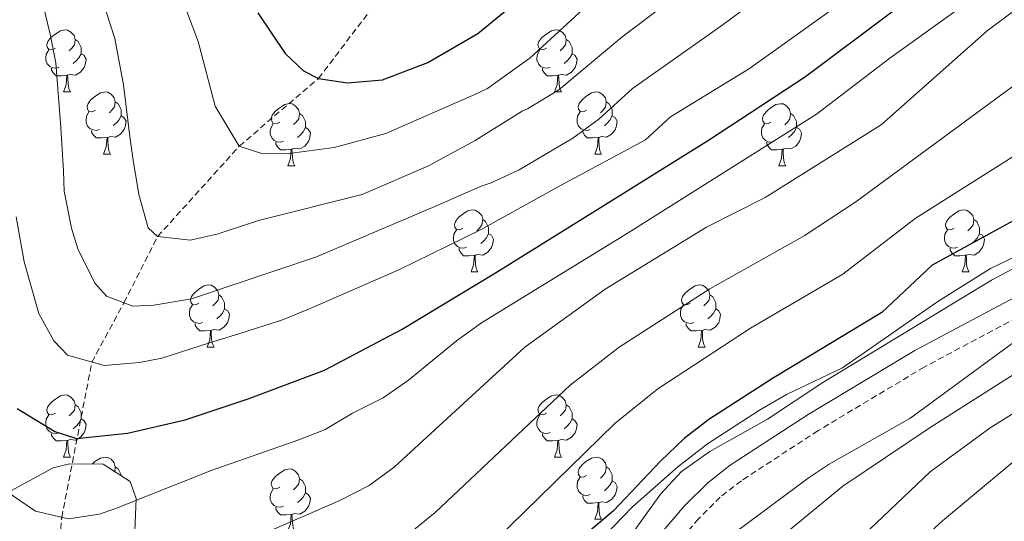
# Model space of a CAD drawing. Units: metres. Extents: x 664161 to 668687, y 4746191 to 4749269.
# Drawn here: x 665728 to 665887, y 4747767 to 4747848 of the extents above; entities that cross this region are included whole.
import ezdxf

# ---------------------------------------------------------------- set-up
doc = ezdxf.new("R2010")
doc.units = ezdxf.units.M
doc.header["$MEASUREMENT"] = 0
doc.linetypes.add('TRAZOSX2', pattern=[1.5, 1, -0.5])
for name, color, linetype, lineweight in [('Level 11', 142, 'TRAZOSX2', 13), ('Level 21', 19, 'Continuous', 0), ('Level 35', 92, 'Continuous', 0), ('Level 36', 19, 'Continuous', 40), ('Level 4', 36, 'Continuous', 30), ('Level 5', 36, 'Continuous', 0)]:
    doc.layers.add(name, color=color, linetype=linetype, lineweight=lineweight)

msp = doc.modelspace()

# ---------------------------------------------------------------- linework, layer by layer
at = {"layer": 'Level 11', "color": 142, "linetype": 'TRAZOSX2', "lineweight": 13}
msp.add_polyline3d([(665734.45, 4747741.58, 1340.01), (665733.66, 4747753.73, 1335.01), (665734.74, 4747767.57, 1330.01), (665739.6, 4747792.63, 1320.01), (665744.78, 4747802.24, 1315.01), (665750.23, 4747812.94, 1310.01), (665763.42, 4747827.55, 1305.01), (665776.21, 4747838.46, 1300.01), (665784.97, 4747850, 1295.01), (665788.57, 4747863.22, 1290.01), (665790.95, 4747874.93, 1285.01), (665792.08, 4747887.76, 1280.01), (665793.12, 4747898.72, 1275.01), (665794.47, 4747912.88, 1270.01), (665802.26, 4747924.61, 1265.01), (665808.61, 4747938.37, 1260.01), (665814.38, 4747960.97, 1255.01), (665820.31, 4747977.41, 1250.01), (665820.72, 4747995.46, 1245.01)], dxfattribs=at)
at = {"layer": 'Level 21', "color": 19, "linetype": 'TRAZOSX2', "lineweight": 0}
msp.add_polyline3d([(665949.61, 4747826.21, 1360.51), (665930.81, 4747820.39, 1358.68), (665921.52, 4747816.7, 1358.1), (665912.37, 4747812.69, 1357.83), (665905.49, 4747809.12, 1357.61), (665891.75, 4747801.28, 1357.12), (665874.07, 4747791.86, 1356.13), (665856.92, 4747781.58, 1355.92), (665844.52, 4747773.49, 1355.86), (665841.12, 4747770.86, 1355.83), (665837.59, 4747767.33, 1355.79), (665816.84, 4747743.05, 1354.99), (665809.38, 4747736.41, 1354.87), (665802.78, 4747731.34, 1354.86), (665798.65, 4747728.54, 1354.99), (665793.22, 4747725.5, 1355.02), (665784.14, 4747721.31, 1354.63), (665773.12, 4747717.1, 1354.45), (665752.39, 4747710.01, 1354.28), (665745.27, 4747708.63, 1354.22), (665735.37, 4747707.52, 1354.16), (665731.28, 4747707.58, 1354.11), (665726.37, 4747708.67, 1354.05)], dxfattribs=at)
at = {"layer": 'Level 21', "color": 19, "linetype": 'Continuous', "lineweight": 0}
msp.add_polyline3d([(665727.25, 4747711.62, 1354.05), (665731.64, 4747710.65, 1354.11), (665735.22, 4747710.59, 1354.16), (665744.81, 4747711.67, 1354.22), (665751.6, 4747712.98, 1354.28), (665772.07, 4747719.99, 1354.45), (665782.95, 4747724.14, 1354.63), (665791.82, 4747728.24, 1355.02), (665797.03, 4747731.15, 1354.99), (665800.98, 4747733.83, 1354.86), (665807.41, 4747738.77, 1354.87), (665814.64, 4747745.21, 1354.99), (665835.33, 4747769.41, 1355.79), (665839.09, 4747773.17, 1355.83), (665842.74, 4747776, 1355.86), (665855.29, 4747784.18, 1355.92), (665872.56, 4747794.54, 1356.13), (665890.27, 4747803.97, 1357.12)], dxfattribs=at)
at = {"layer": 'Level 35', "color": 92, "linetype": 'Continuous', "lineweight": 0, "ltscale": 0.5}
for points in [[(665903.03, 4747816.57, 1366.72), (665884.77, 4747807.76, 1364.68), (665876.25, 4747802.44, 1364.41), (665860.84, 4747791.72, 1363.73), (665851.83, 4747787.4, 1363.33), (665847.45, 4747784.88, 1363.04), (665839.06, 4747779.46, 1362.41), (665834.25, 4747775.76, 1362.26), (665826.96, 4747769.26, 1362.24), (665816.48, 4747758.47, 1362.24)], [(665871.73, 4747783.55, 1373.77), (665892.33, 4747798.61, 1373.78)], [(665727.57, 4747693.27, 1365.09), (665732.52, 4747692.13, 1364.86), (665735.52, 4747692.06, 1364.68), (665739.52, 4747693.74, 1363.73), (665750.15, 4747703.87, 1363.6), (665754.16, 4747706.86, 1363.82), (665760.4, 4747709.75, 1364.14), (665768.96, 4747712.13, 1364.55), (665783.03, 4747717.21, 1365.58), (665790.23, 4747720.93, 1365.99), (665801.04, 4747727.74, 1366.45), (665812.24, 4747735.48, 1367.26), (665820.18, 4747741.55, 1367.51), (665824.83, 4747745.74, 1367.67), (665828.36, 4747750.24, 1368.08), (665831.74, 4747753.95, 1368.12), (665839.84, 4747762, 1367.94), (665843.58, 4747765.19, 1368.65), (665855.32, 4747773.89, 1372.55), (665858.69, 4747776.14, 1373.1), (665871.73, 4747783.55, 1373.77)], [(665746.18, 4747756.17, 1348.46), (665746.75, 4747770.61, 1343.71), (665745.78, 4747773.37, 1342.82), (665741.44, 4747776.19, 1341.86), (665736, 4747776.21, 1341.63), (665733.37, 4747775.6, 1341.6), (665723.98, 4747770.49, 1341.6)]]:
    msp.add_polyline3d(points, dxfattribs=at)
at = {"layer": 'Level 36', "color": 92, "linetype": 'Continuous', "lineweight": 0}
for points in [[(665733.73, 4747843.37), (665733.2, 4747843.11), (665732.67, 4747843.16), (665732.4, 4747843.53), (665732.35, 4747843.95), (665732.51, 4747844.47), (665732.99, 4747845.07), (665733.62, 4747845.6), (665734.52, 4747846.19), (665735.27, 4747846.35), (665735.69, 4747846.29), (665736.22, 4747845.97), (665736.75, 4747845.39), (665736.91, 4747844.75), (665736.8, 4747843.9), (665736.38, 4747843.37), (665735.96, 4747842.95)], [(665813.05, 4747843.37), (665812.52, 4747843.1), (665811.99, 4747843.16), (665811.73, 4747843.53), (665811.67, 4747843.95), (665811.83, 4747844.47), (665812.31, 4747845.07), (665812.95, 4747845.6), (665813.85, 4747846.18), (665814.59, 4747846.34), (665815.02, 4747846.29), (665815.55, 4747845.97), (665816.08, 4747845.39), (665816.24, 4747844.75), (665816.13, 4747843.9), (665815.7, 4747843.37), (665815.28, 4747842.94)], [(665736.91, 4747844.75), (665737.39, 4747844.43), (665737.7, 4747843.79), (665737.86, 4747843.47), (665737.86, 4747842.89), (665737.86, 4747842.47), (665737.49, 4747841.78), (665737.07, 4747841.3), (665736.59, 4747840.88)], [(665816.24, 4747844.75), (665816.71, 4747844.43), (665817.03, 4747843.79), (665817.19, 4747843.47), (665817.19, 4747842.89), (665817.19, 4747842.47), (665816.82, 4747841.78), (665816.4, 4747841.3), (665815.92, 4747840.88)], [(665734.31, 4747840.29), (665733.89, 4747840.13), (665733.3, 4747840.19), (665732.83, 4747840.4), (665732.4, 4747840.83), (665732.19, 4747841.41), (665732.19, 4747841.83), (665732.24, 4747842.41), (665732.67, 4747843.11)], [(665813.64, 4747840.29), (665813.21, 4747840.13), (665812.63, 4747840.19), (665812.15, 4747840.4), (665811.73, 4747840.82), (665811.51, 4747841.41), (665811.51, 4747841.83), (665811.57, 4747842.41), (665811.99, 4747843.1)], [(665737.86, 4747842.47), (665738.32, 4747842.22), (665738.66, 4747841.61), (665738.55, 4747840.88), (665738.34, 4747840.24), (665737.76, 4747839.5), (665736.96, 4747839.02), (665736.11, 4747839.13), (665735.68, 4747838.99)], [(665817.19, 4747842.47), (665817.64, 4747842.22), (665817.99, 4747841.6), (665817.88, 4747840.88), (665817.67, 4747840.24), (665817.08, 4747839.5), (665816.29, 4747839.02), (665815.44, 4747839.12), (665815.01, 4747838.99)], [(665735.57, 4747838.99), (665734.68, 4747838.91), (665733.84, 4747838.91), (665733.41, 4747839.34), (665733.09, 4747839.81), (665733.09, 4747840.13)], [(665814.9, 4747838.99), (665814.01, 4747838.91), (665813.16, 4747838.91), (665812.74, 4747839.34), (665812.42, 4747839.81), (665812.42, 4747840.13)], [(665735.03, 4747836.31), (665735.46, 4747837.47), (665735.57, 4747838.99), (665735.68, 4747838.99), (665735.72, 4747838.41), (665735.75, 4747837.73), (665735.82, 4747837.11), (665735.94, 4747836.71), (665736.15, 4747836.31)], [(665814.35, 4747836.31), (665814.79, 4747837.47), (665814.9, 4747838.99), (665815.01, 4747838.99), (665815.04, 4747838.41), (665815.08, 4747837.72), (665815.15, 4747837.11), (665815.26, 4747836.71), (665815.48, 4747836.31)], [(665735.03, 4747836.31), (665736.15, 4747836.31)], [(665740.2, 4747833.33), (665739.67, 4747833.07), (665739.14, 4747833.13), (665738.88, 4747833.49), (665738.82, 4747833.92), (665738.98, 4747834.44), (665739.46, 4747835.03), (665740.1, 4747835.57), (665741, 4747836.15), (665741.74, 4747836.31), (665742.17, 4747836.25), (665742.7, 4747835.94), (665743.23, 4747835.35), (665743.39, 4747834.71), (665743.28, 4747833.87), (665742.85, 4747833.33), (665742.43, 4747832.91)], [(665814.35, 4747836.31), (665815.48, 4747836.31)], [(665819.53, 4747833.33), (665819, 4747833.07), (665818.47, 4747833.12), (665818.2, 4747833.49), (665818.15, 4747833.92), (665818.31, 4747834.44), (665818.79, 4747835.03), (665819.42, 4747835.56), (665820.32, 4747836.15), (665821.07, 4747836.31), (665821.49, 4747836.25), (665822.02, 4747835.94), (665822.55, 4747835.35), (665822.71, 4747834.71), (665822.6, 4747833.86), (665822.18, 4747833.33), (665821.76, 4747832.91)], [(665743.39, 4747834.71), (665743.86, 4747834.4), (665744.18, 4747833.76), (665744.34, 4747833.44), (665744.34, 4747832.86), (665744.34, 4747832.43), (665743.97, 4747831.75), (665743.55, 4747831.27), (665743.07, 4747830.85)], [(665822.71, 4747834.71), (665823.19, 4747834.4), (665823.5, 4747833.76), (665823.66, 4747833.44), (665823.66, 4747832.86), (665823.66, 4747832.43), (665823.29, 4747831.74), (665822.87, 4747831.26), (665822.39, 4747830.84)], [(665769.97, 4747831.43), (665769.44, 4747831.17), (665768.91, 4747831.22), (665768.65, 4747831.59), (665768.59, 4747832.01), (665768.75, 4747832.53), (665769.23, 4747833.13), (665769.87, 4747833.66), (665770.77, 4747834.25), (665771.51, 4747834.41), (665771.94, 4747834.35), (665772.47, 4747834.03), (665773, 4747833.45), (665773.16, 4747832.81), (665773.05, 4747831.96), (665772.62, 4747831.43), (665772.2, 4747831.01)], [(665849.3, 4747831.43), (665848.77, 4747831.16), (665848.24, 4747831.22), (665847.98, 4747831.59), (665847.92, 4747832.01), (665848.08, 4747832.53), (665848.56, 4747833.13), (665849.2, 4747833.66), (665850.1, 4747834.24), (665850.84, 4747834.4), (665851.26, 4747834.35), (665851.8, 4747834.03), (665852.32, 4747833.45), (665852.48, 4747832.81), (665852.38, 4747831.96), (665851.95, 4747831.43), (665851.53, 4747831)], [(665740.79, 4747830.25), (665740.36, 4747830.09), (665739.78, 4747830.15), (665739.3, 4747830.37), (665738.88, 4747830.79), (665738.66, 4747831.37), (665738.66, 4747831.79), (665738.72, 4747832.38), (665739.14, 4747833.07)], [(665744.34, 4747832.43), (665744.79, 4747832.19), (665745.14, 4747831.57), (665745.03, 4747830.85), (665744.82, 4747830.21), (665744.23, 4747829.47), (665743.44, 4747828.99), (665742.59, 4747829.09), (665742.16, 4747828.96)], [(665773.16, 4747832.81), (665773.63, 4747832.49), (665773.95, 4747831.85), (665774.11, 4747831.53), (665774.11, 4747830.95), (665774.11, 4747830.53), (665773.74, 4747829.84), (665773.32, 4747829.36), (665772.84, 4747828.94)], [(665820.11, 4747830.25), (665819.69, 4747830.09), (665819.1, 4747830.15), (665818.63, 4747830.36), (665818.2, 4747830.79), (665817.99, 4747831.37), (665817.99, 4747831.79), (665818.04, 4747832.38), (665818.47, 4747833.07)], [(665823.66, 4747832.43), (665824.12, 4747832.18), (665824.46, 4747831.57), (665824.35, 4747830.84), (665824.14, 4747830.2), (665823.56, 4747829.46), (665822.76, 4747828.98), (665821.91, 4747829.09), (665821.48, 4747828.96)], [(665852.48, 4747832.81), (665852.96, 4747832.49), (665853.28, 4747831.85), (665853.44, 4747831.53), (665853.44, 4747830.95), (665853.44, 4747830.53), (665853.06, 4747829.84), (665852.64, 4747829.36), (665852.16, 4747828.94)], [(665742.05, 4747828.96), (665741.16, 4747828.87), (665740.31, 4747828.87), (665739.89, 4747829.31), (665739.57, 4747829.78), (665739.57, 4747830.09)], [(665770.56, 4747828.35), (665770.13, 4747828.19), (665769.55, 4747828.25), (665769.07, 4747828.46), (665768.65, 4747828.89), (665768.43, 4747829.47), (665768.43, 4747829.89), (665768.49, 4747830.47), (665768.91, 4747831.17)], [(665774.11, 4747830.53), (665774.56, 4747830.28), (665774.91, 4747829.67), (665774.8, 4747828.94), (665774.59, 4747828.3), (665774, 4747827.56), (665773.21, 4747827.08), (665772.36, 4747827.19), (665771.93, 4747827.05)], [(665821.37, 4747828.96), (665820.48, 4747828.87), (665819.64, 4747828.87), (665819.21, 4747829.3), (665818.89, 4747829.78), (665818.89, 4747830.09)], [(665849.88, 4747828.35), (665849.46, 4747828.19), (665848.88, 4747828.25), (665848.4, 4747828.46), (665847.98, 4747828.88), (665847.76, 4747829.47), (665847.76, 4747829.89), (665847.82, 4747830.47), (665848.24, 4747831.16)], [(665853.44, 4747830.53), (665853.89, 4747830.28), (665854.24, 4747829.66), (665854.12, 4747828.94), (665853.92, 4747828.3), (665853.33, 4747827.56), (665852.54, 4747827.08), (665851.68, 4747827.18), (665851.26, 4747827.05)], [(665741.5, 4747826.27), (665741.94, 4747827.43), (665742.05, 4747828.96), (665742.16, 4747828.96), (665742.19, 4747828.37), (665742.23, 4747827.69), (665742.3, 4747827.07), (665742.41, 4747826.67), (665742.63, 4747826.27)], [(665820.83, 4747826.27), (665821.26, 4747827.43), (665821.37, 4747828.96), (665821.48, 4747828.96), (665821.52, 4747828.37), (665821.55, 4747827.69), (665821.62, 4747827.07), (665821.74, 4747826.67), (665821.95, 4747826.27)], [(665771.82, 4747827.05), (665770.93, 4747826.97), (665770.08, 4747826.97), (665769.66, 4747827.4), (665769.34, 4747827.87), (665769.34, 4747828.19)], [(665771.27, 4747824.37), (665771.71, 4747825.53), (665771.82, 4747827.05), (665771.93, 4747827.05), (665771.96, 4747826.47), (665772, 4747825.79), (665772.07, 4747825.17), (665772.18, 4747824.77), (665772.4, 4747824.37)], [(665851.14, 4747827.05), (665850.26, 4747826.97), (665849.41, 4747826.97), (665848.98, 4747827.4), (665848.66, 4747827.87), (665848.66, 4747828.19)], [(665850.6, 4747824.37), (665851.03, 4747825.53), (665851.14, 4747827.05), (665851.26, 4747827.05), (665851.29, 4747826.47), (665851.32, 4747825.78), (665851.39, 4747825.17), (665851.51, 4747824.77), (665851.72, 4747824.37)], [(665741.5, 4747826.27), (665742.63, 4747826.27)], [(665820.83, 4747826.27), (665821.95, 4747826.27)], [(665771.27, 4747824.37), (665772.4, 4747824.37)], [(665850.6, 4747824.37), (665851.72, 4747824.37)], [(665799.55, 4747814.29), (665799.02, 4747814.02), (665798.49, 4747814.08), (665798.22, 4747814.45), (665798.17, 4747814.87), (665798.33, 4747815.39), (665798.81, 4747815.99), (665799.44, 4747816.52), (665800.34, 4747817.1), (665801.09, 4747817.26), (665801.52, 4747817.21), (665802.04, 4747816.89), (665802.58, 4747816.31), (665802.74, 4747815.67), (665802.62, 4747814.82), (665802.2, 4747814.29), (665801.78, 4747813.86)], [(665878.88, 4747814.29), (665878.35, 4747814.02), (665877.82, 4747814.08), (665877.55, 4747814.45), (665877.5, 4747814.87), (665877.66, 4747815.39), (665878.14, 4747815.99), (665878.77, 4747816.52), (665879.67, 4747817.1), (665880.42, 4747817.26), (665880.84, 4747817.21), (665881.37, 4747816.89), (665881.9, 4747816.31), (665882.06, 4747815.67), (665881.95, 4747814.82), (665881.53, 4747814.29), (665881.11, 4747813.86)], [(665802.74, 4747815.67), (665803.21, 4747815.35), (665803.52, 4747814.71), (665803.68, 4747814.39), (665803.68, 4747813.81), (665803.68, 4747813.39), (665803.32, 4747812.7), (665802.9, 4747812.22), (665802.42, 4747811.8)], [(665882.06, 4747815.67), (665882.54, 4747815.35), (665882.85, 4747814.71), (665883.01, 4747814.39), (665883.01, 4747813.81), (665883.01, 4747813.39), (665882.64, 4747812.7), (665882.22, 4747812.22), (665881.74, 4747811.8)], [(665800.14, 4747811.21), (665799.71, 4747811.05), (665799.12, 4747811.11), (665798.65, 4747811.32), (665798.22, 4747811.74), (665798.01, 4747812.33), (665798.01, 4747812.75), (665798.06, 4747813.33), (665798.49, 4747814.02)], [(665879.46, 4747811.21), (665879.04, 4747811.05), (665878.45, 4747811.11), (665877.98, 4747811.32), (665877.55, 4747811.74), (665877.34, 4747812.33), (665877.34, 4747812.75), (665877.39, 4747813.33), (665877.82, 4747814.02)], [(665803.68, 4747813.39), (665804.14, 4747813.14), (665804.48, 4747812.52), (665804.38, 4747811.8), (665804.16, 4747811.16), (665803.58, 4747810.42), (665802.78, 4747809.94), (665801.94, 4747810.04), (665801.5, 4747809.91)], [(665883.01, 4747813.39), (665883.47, 4747813.14), (665883.81, 4747812.52), (665883.7, 4747811.8), (665883.49, 4747811.16), (665882.91, 4747810.42), (665882.11, 4747809.94), (665881.26, 4747810.04), (665880.83, 4747809.91)], [(665801.4, 4747809.91), (665800.5, 4747809.83), (665799.66, 4747809.83), (665799.24, 4747810.26), (665798.92, 4747810.73), (665798.92, 4747811.05)], [(665880.72, 4747809.91), (665879.83, 4747809.83), (665878.99, 4747809.83), (665878.56, 4747810.26), (665878.24, 4747810.73), (665878.24, 4747811.05)], [(665800.85, 4747807.23), (665801.28, 4747808.39), (665801.4, 4747809.91), (665801.5, 4747809.91), (665801.54, 4747809.33), (665801.58, 4747808.64), (665801.64, 4747808.03), (665801.76, 4747807.63), (665801.98, 4747807.23)], [(665880.18, 4747807.23), (665880.61, 4747808.39), (665880.72, 4747809.91), (665880.83, 4747809.91), (665880.87, 4747809.33), (665880.9, 4747808.64), (665880.97, 4747808.03), (665881.09, 4747807.63), (665881.3, 4747807.23)], [(665800.85, 4747807.23), (665801.98, 4747807.23)], [(665880.18, 4747807.23), (665881.3, 4747807.23)], [(665756.91, 4747802.15), (665756.38, 4747801.88), (665755.85, 4747801.94), (665755.59, 4747802.31), (665755.53, 4747802.73), (665755.69, 4747803.25), (665756.17, 4747803.85), (665756.81, 4747804.38), (665757.71, 4747804.96), (665758.45, 4747805.12), (665758.88, 4747805.07), (665759.41, 4747804.75), (665759.94, 4747804.17), (665760.1, 4747803.53), (665759.99, 4747802.68), (665759.56, 4747802.15), (665759.14, 4747801.72)], [(665836.24, 4747802.15), (665835.71, 4747801.88), (665835.18, 4747801.94), (665834.92, 4747802.31), (665834.86, 4747802.73), (665835.02, 4747803.25), (665835.5, 4747803.85), (665836.14, 4747804.38), (665837.04, 4747804.96), (665837.78, 4747805.12), (665838.2, 4747805.07), (665838.74, 4747804.75), (665839.26, 4747804.17), (665839.42, 4747803.53), (665839.32, 4747802.68), (665838.89, 4747802.15), (665838.47, 4747801.72)], [(665760.1, 4747803.53), (665760.57, 4747803.21), (665760.89, 4747802.57), (665761.05, 4747802.25), (665761.05, 4747801.67), (665761.05, 4747801.25), (665760.68, 4747800.56), (665760.26, 4747800.08), (665759.78, 4747799.66)], [(665839.42, 4747803.53), (665839.9, 4747803.21), (665840.22, 4747802.57), (665840.38, 4747802.25), (665840.38, 4747801.67), (665840.38, 4747801.25), (665840, 4747800.56), (665839.58, 4747800.08), (665839.1, 4747799.66)], [(665757.5, 4747799.07), (665757.07, 4747798.91), (665756.49, 4747798.97), (665756.01, 4747799.18), (665755.59, 4747799.6), (665755.37, 4747800.19), (665755.37, 4747800.61), (665755.43, 4747801.19), (665755.85, 4747801.88)], [(665836.82, 4747799.07), (665836.4, 4747798.91), (665835.82, 4747798.97), (665835.34, 4747799.18), (665834.92, 4747799.6), (665834.7, 4747800.19), (665834.7, 4747800.61), (665834.76, 4747801.19), (665835.18, 4747801.88)], [(665761.05, 4747801.25), (665761.5, 4747801), (665761.85, 4747800.38), (665761.74, 4747799.66), (665761.53, 4747799.02), (665760.94, 4747798.28), (665760.15, 4747797.8), (665759.3, 4747797.9), (665758.87, 4747797.77)], [(665840.38, 4747801.25), (665840.83, 4747801), (665841.18, 4747800.38), (665841.06, 4747799.66), (665840.86, 4747799.02), (665840.27, 4747798.28), (665839.48, 4747797.8), (665838.62, 4747797.9), (665838.2, 4747797.77)], [(665758.76, 4747797.77), (665757.87, 4747797.69), (665757.02, 4747797.69), (665756.6, 4747798.12), (665756.28, 4747798.59), (665756.28, 4747798.91)], [(665838.08, 4747797.77), (665837.2, 4747797.69), (665836.35, 4747797.69), (665835.92, 4747798.12), (665835.6, 4747798.59), (665835.6, 4747798.91)], [(665758.21, 4747795.09), (665758.65, 4747796.25), (665758.76, 4747797.77), (665758.87, 4747797.77), (665758.9, 4747797.19), (665758.94, 4747796.5), (665759.01, 4747795.89), (665759.12, 4747795.49), (665759.34, 4747795.09)], [(665837.54, 4747795.09), (665837.98, 4747796.25), (665838.08, 4747797.77), (665838.2, 4747797.77), (665838.23, 4747797.19), (665838.26, 4747796.5), (665838.34, 4747795.89), (665838.45, 4747795.49), (665838.66, 4747795.09)], [(665758.21, 4747795.09), (665759.34, 4747795.09)], [(665837.54, 4747795.09), (665838.66, 4747795.09)], [(665733.73, 4747784.38), (665733.2, 4747784.11), (665732.67, 4747784.17), (665732.4, 4747784.54), (665732.35, 4747784.96), (665732.51, 4747785.48), (665732.99, 4747786.08), (665733.62, 4747786.61), (665734.52, 4747787.19), (665735.27, 4747787.35), (665735.69, 4747787.3), (665736.22, 4747786.98), (665736.75, 4747786.4), (665736.91, 4747785.76), (665736.8, 4747784.91), (665736.38, 4747784.38), (665735.96, 4747783.95)], [(665813.05, 4747784.38), (665812.52, 4747784.11), (665811.99, 4747784.17), (665811.73, 4747784.54), (665811.67, 4747784.96), (665811.83, 4747785.48), (665812.31, 4747786.08), (665812.95, 4747786.61), (665813.85, 4747787.19), (665814.59, 4747787.35), (665815.02, 4747787.3), (665815.55, 4747786.98), (665816.08, 4747786.4), (665816.24, 4747785.76), (665816.13, 4747784.91), (665815.7, 4747784.38), (665815.28, 4747783.95)], [(665736.91, 4747785.76), (665737.39, 4747785.44), (665737.7, 4747784.8), (665737.86, 4747784.48), (665737.86, 4747783.9), (665737.86, 4747783.48), (665737.49, 4747782.79), (665737.07, 4747782.31), (665736.59, 4747781.89)], [(665816.24, 4747785.76), (665816.71, 4747785.44), (665817.03, 4747784.8), (665817.19, 4747784.48), (665817.19, 4747783.9), (665817.19, 4747783.48), (665816.82, 4747782.79), (665816.4, 4747782.31), (665815.92, 4747781.89)], [(665734.31, 4747781.3), (665733.89, 4747781.14), (665733.3, 4747781.2), (665732.83, 4747781.41), (665732.4, 4747781.83), (665732.19, 4747782.42), (665732.19, 4747782.84), (665732.24, 4747783.42), (665732.67, 4747784.11)], [(665813.64, 4747781.3), (665813.21, 4747781.14), (665812.63, 4747781.2), (665812.15, 4747781.41), (665811.73, 4747781.83), (665811.51, 4747782.42), (665811.51, 4747782.84), (665811.57, 4747783.42), (665811.99, 4747784.11)], [(665737.86, 4747783.48), (665738.32, 4747783.23), (665738.66, 4747782.61), (665738.55, 4747781.89), (665738.34, 4747781.25), (665737.76, 4747780.51), (665736.96, 4747780.03), (665736.11, 4747780.13), (665735.68, 4747780)], [(665817.19, 4747783.48), (665817.64, 4747783.23), (665817.99, 4747782.61), (665817.88, 4747781.89), (665817.67, 4747781.25), (665817.08, 4747780.51), (665816.29, 4747780.03), (665815.44, 4747780.13), (665815.01, 4747780)], [(665735.57, 4747780), (665734.68, 4747779.92), (665733.84, 4747779.92), (665733.41, 4747780.35), (665733.09, 4747780.82), (665733.09, 4747781.14)], [(665814.9, 4747780), (665814.01, 4747779.92), (665813.16, 4747779.92), (665812.74, 4747780.35), (665812.42, 4747780.82), (665812.42, 4747781.14)], [(665735.03, 4747777.32), (665735.46, 4747778.48), (665735.57, 4747780), (665735.68, 4747780), (665735.72, 4747779.42), (665735.75, 4747778.73), (665735.82, 4747778.12), (665735.94, 4747777.72), (665736.15, 4747777.32)], [(665814.35, 4747777.32), (665814.79, 4747778.48), (665814.9, 4747780), (665815.01, 4747780), (665815.04, 4747779.42), (665815.08, 4747778.73), (665815.15, 4747778.12), (665815.26, 4747777.72), (665815.48, 4747777.32)], [(665735.03, 4747777.32), (665736.15, 4747777.32)], [(665739.64, 4747776.19), (665740.1, 4747776.57), (665741, 4747777.16), (665741.74, 4747777.32), (665742.17, 4747777.26), (665742.7, 4747776.95), (665743.22, 4747776.36), (665743.38, 4747775.72), (665743.29, 4747774.99)], [(665814.35, 4747777.32), (665815.48, 4747777.32)], [(665819.53, 4747774.34), (665819, 4747774.08), (665818.47, 4747774.13), (665818.2, 4747774.5), (665818.15, 4747774.93), (665818.31, 4747775.45), (665818.79, 4747776.04), (665819.42, 4747776.57), (665820.32, 4747777.16), (665821.07, 4747777.32), (665821.49, 4747777.26), (665822.02, 4747776.95), (665822.55, 4747776.36), (665822.71, 4747775.72), (665822.6, 4747774.87), (665822.18, 4747774.34), (665821.76, 4747773.92)], [(665743.38, 4747775.72), (665743.86, 4747775.41), (665744.18, 4747774.77), (665744.34, 4747774.45), (665744.34, 4747774.31)], [(665769.97, 4747772.44), (665769.44, 4747772.17), (665768.91, 4747772.23), (665768.65, 4747772.6), (665768.59, 4747773.02), (665768.75, 4747773.54), (665769.23, 4747774.14), (665769.87, 4747774.67), (665770.77, 4747775.25), (665771.51, 4747775.41), (665771.94, 4747775.36), (665772.47, 4747775.04), (665773, 4747774.46), (665773.16, 4747773.82), (665773.05, 4747772.97), (665772.62, 4747772.44), (665772.2, 4747772.01)], [(665822.71, 4747775.72), (665823.19, 4747775.41), (665823.5, 4747774.77), (665823.66, 4747774.45), (665823.66, 4747773.87), (665823.66, 4747773.44), (665823.29, 4747772.75), (665822.87, 4747772.27), (665822.39, 4747771.85)], [(665773.16, 4747773.82), (665773.63, 4747773.5), (665773.95, 4747772.86), (665774.11, 4747772.54), (665774.11, 4747771.96), (665774.11, 4747771.54), (665773.74, 4747770.85), (665773.32, 4747770.37), (665772.84, 4747769.95)], [(665820.11, 4747771.26), (665819.69, 4747771.1), (665819.1, 4747771.16), (665818.63, 4747771.37), (665818.2, 4747771.8), (665817.99, 4747772.38), (665817.99, 4747772.8), (665818.04, 4747773.39), (665818.47, 4747774.08)], [(665823.66, 4747773.44), (665824.12, 4747773.19), (665824.46, 4747772.58), (665824.35, 4747771.85), (665824.14, 4747771.21), (665823.56, 4747770.47), (665822.76, 4747769.99), (665821.91, 4747770.1), (665821.48, 4747769.97)], [(665770.56, 4747769.36), (665770.13, 4747769.2), (665769.55, 4747769.26), (665769.07, 4747769.47), (665768.65, 4747769.89), (665768.43, 4747770.48), (665768.43, 4747770.9), (665768.49, 4747771.48), (665768.91, 4747772.17)], [(665774.11, 4747771.54), (665774.56, 4747771.29), (665774.91, 4747770.67), (665774.8, 4747769.95), (665774.59, 4747769.31), (665774, 4747768.57), (665773.21, 4747768.09), (665772.36, 4747768.19), (665771.93, 4747768.06)], [(665821.37, 4747769.97), (665820.48, 4747769.88), (665819.64, 4747769.88), (665819.21, 4747770.31), (665818.89, 4747770.79), (665818.89, 4747771.1)], [(665820.83, 4747767.28), (665821.26, 4747768.44), (665821.37, 4747769.97), (665821.48, 4747769.97), (665821.52, 4747769.38), (665821.55, 4747768.7), (665821.62, 4747768.08), (665821.74, 4747767.68), (665821.95, 4747767.28)], [(665771.82, 4747768.06), (665770.93, 4747767.98), (665770.08, 4747767.98), (665769.66, 4747768.41), (665769.34, 4747768.88), (665769.34, 4747769.2)], [(665771.27, 4747765.38), (665771.71, 4747766.54), (665771.82, 4747768.06), (665771.93, 4747768.06), (665771.96, 4747767.48), (665772, 4747766.79), (665772.07, 4747766.18), (665772.18, 4747765.78), (665772.4, 4747765.38)], [(665820.83, 4747767.28), (665821.95, 4747767.28)]]:
    msp.add_lwpolyline(points, dxfattribs=at)
at = {"layer": 'Level 4', "color": 36, "linetype": 'Continuous', "lineweight": 30}
for points in [[(665727.52, 4747785.18, 1325.01), (665733.64, 4747781.46, 1325.01), (665737.14, 4747780.3, 1325.01), (665745.38, 4747781.16, 1325.01), (665754.7, 4747783.34, 1325.01), (665764.87, 4747786.73, 1325.01), (665777.2, 4747791.33, 1325.01), (665789.72, 4747798, 1325.01), (665804.83, 4747807.1, 1325.01), (665821.76, 4747817.62, 1325.01), (665839.23, 4747828.49, 1325.01), (665854.86, 4747838.78, 1325.01), (665868.64, 4747849.05, 1325.01), (665882.75, 4747859.44, 1325.01), (665895.12, 4747869.26, 1325.01)], [(665766.41, 4747849.1, 1300.01), (665770.84, 4747842.52, 1300.01), (665773.8, 4747839.73, 1300.01), (665776.21, 4747838.46, 1300.01), (665780.89, 4747837.76, 1300.01), (665786.53, 4747838.26, 1300.01), (665793.89, 4747841.06, 1300.01), (665801.98, 4747845.73, 1300.01), (665813.49, 4747855.21, 1300.01)], [(665902.19, 4747823.02, 1350.01), (665875.33, 4747808.29, 1350.01), (665867.19, 4747800.69, 1350.01), (665849.53, 4747789.99, 1350.01), (665839.26, 4747783.37, 1350.01), (665835.31, 4747780.31, 1350.01), (665831.44, 4747776.63, 1350.01), (665823.86, 4747768.65, 1350.01), (665820.06, 4747765.41, 1350.01), (665812.76, 4747757.77, 1350.01)]]:
    msp.add_polyline3d(points, dxfattribs=at)
at = {"layer": 'Level 5', "color": 36, "linetype": 'Continuous', "lineweight": 0}
for points in [[(665719.32, 4747898.03, 1310.01), (665736.55, 4747865.9, 1310.01), (665743.32, 4747844.91, 1310.01), (665744.72, 4747837.43, 1310.01), (665745.8, 4747828.64, 1310.01), (665746.28, 4747825.27, 1310.01), (665747.21, 4747819.75, 1310.01), (665748.69, 4747814.33, 1310.01), (665750.23, 4747812.94, 1310.01), (665755.56, 4747812.35, 1310.01), (665760, 4747813.38, 1310.01), (665766.5, 4747815.53, 1310.01), (665783.29, 4747819.75, 1310.01), (665793.99, 4747824.34, 1310.01), (665801.54, 4747828.45, 1310.01), (665809.09, 4747833.21, 1310.01), (665809.96, 4747833.55, 1310.01), (665815.03, 4747836.65, 1310.01), (665825.24, 4747845.15, 1310.01), (665849.87, 4747863.85, 1310.01), (665881.81, 4747889.54, 1310.01), (665896.83, 4747900.08, 1310.01), (665927.92, 4747916.31, 1310.01)], [(665726.52, 4747901.78, 1305.01), (665730.34, 4747894.19, 1305.01), (665737.79, 4747881.17, 1305.01), (665747.91, 4747864.25, 1305.01), (665749.42, 4747861.93, 1305.01), (665753.88, 4747852.21, 1305.01), (665756.8, 4747844.42, 1305.01), (665759.53, 4747834.02, 1305.01), (665763.42, 4747827.55, 1305.01), (665767.23, 4747826.29, 1305.01), (665771.47, 4747826.34, 1305.01), (665778.74, 4747827.3, 1305.01), (665787.08, 4747829.58, 1305.01), (665801.56, 4747835.95, 1305.01), (665803.51, 4747836.84, 1305.01), (665810.4, 4747841.81, 1305.01), (665824.87, 4747855.15, 1305.01), (665846.22, 4747871.77, 1305.01), (665870.76, 4747892.06, 1305.01), (665891.92, 4747907.09, 1305.01)], [(665727.37, 4747816.14, 1320.01), (665728.66, 4747808.87, 1320.01), (665731.04, 4747800.53, 1320.01), (665733.48, 4747796.11, 1320.01), (665735.68, 4747793.75, 1320.01), (665741.57, 4747792.08, 1320.01), (665747.32, 4747792.58, 1320.01), (665750.9, 4747793.28, 1320.01), (665758.59, 4747795.76, 1320.01), (665763.35, 4747797.23, 1320.01), (665770.38, 4747799.49, 1320.01), (665774.49, 4747801.17, 1320.01), (665789.19, 4747807.55, 1320.01), (665802.37, 4747814.01, 1320.01), (665815.43, 4747821.23, 1320.01), (665829.05, 4747828.58, 1320.01), (665833.07, 4747832.25, 1320.01), (665845.86, 4747840.09, 1320.01), (665858.29, 4747848.99, 1320.01), (665884.4, 4747869.25, 1320.01), (665897.14, 4747879.77, 1320.01)], [(665721.14, 4747774.93, 1330.01), (665730.5, 4747768.56, 1330.01), (665735.84, 4747767.31, 1330.01), (665740.77, 4747768.11, 1330.01), (665743.29, 4747768.93, 1330.01), (665758.89, 4747775.16, 1330.01), (665773.06, 4747780.09, 1330.01), (665777.28, 4747781.74, 1330.01), (665781.68, 4747784.43, 1330.01), (665786.65, 4747786.88, 1330.01), (665790.76, 4747789.72, 1330.01), (665798.51, 4747796.09, 1330.01), (665802.55, 4747799.01, 1330.01), (665826.26, 4747813.55, 1330.01), (665842.97, 4747824.08, 1330.01), (665856.67, 4747832.72, 1330.01), (665868.51, 4747841.77, 1330.01), (665880.9, 4747850.61, 1330.01), (665895.21, 4747861.98, 1330.01)], [(665728.88, 4747862.22, 1315.01), (665732.88, 4747845.65, 1315.01), (665733.81, 4747840.99, 1315.01), (665734.59, 4747830.57, 1315.01), (665735, 4747823.51, 1315.01), (665735.15, 4747820.25, 1315.01), (665736.31, 4747814.29, 1315.01), (665737.32, 4747810.93, 1315.01), (665740.11, 4747805.43, 1315.01), (665741.98, 4747803.28, 1315.01), (665746.24, 4747801.7, 1315.01), (665749.6, 4747801.85, 1315.01), (665755.68, 4747802.9, 1315.01), (665775.91, 4747809.67, 1315.01), (665795.37, 4747817.94, 1315.01), (665802.5, 4747821.07, 1315.01), (665804.1, 4747821.62, 1315.01), (665808.62, 4747823.73, 1315.01), (665817.32, 4747828.85, 1315.01), (665821.48, 4747831.88, 1315.01), (665826.96, 4747836.86, 1315.01), (665841.38, 4747847.05, 1315.01), (665857.43, 4747858.98, 1315.01)], [(665725.93, 4747755.93, 1335.01), (665730.57, 4747754.07, 1335.01), (665736.6, 4747753.42, 1335.01), (665741.83, 4747754.48, 1335.01), (665746.96, 4747756.29, 1335.01), (665751.98, 4747758.85, 1335.01), (665767.76, 4747765.13, 1335.01), (665779.65, 4747770.27, 1335.01), (665784.4, 4747772.72, 1335.01), (665788.45, 4747775.66, 1335.01), (665809.56, 4747795.09, 1335.01), (665822.53, 4747804.44, 1335.01), (665838.87, 4747814.46, 1335.01), (665848.38, 4747819.25, 1335.01), (665867.11, 4747830.97, 1335.01), (665884.23, 4747846.19, 1335.01), (665893.81, 4747853.37, 1335.01)], [(665896.6, 4747843.26, 1340.01), (665863.01, 4747818.55, 1340.01), (665854.65, 4747813.06, 1340.01), (665839.42, 4747804.49, 1340.01), (665824.77, 4747795.04, 1340.01), (665816.85, 4747788.93, 1340.01), (665795.05, 4747768.38, 1340.01), (665789.58, 4747763.91, 1340.01), (665784.78, 4747760.53, 1340.01), (665775.96, 4747755.79, 1340.01), (665749.81, 4747745.1, 1340.01), (665739.44, 4747741.82, 1340.01), (665734.45, 4747741.58, 1340.01), (665730.13, 4747742.45, 1340.01), (665725.37, 4747744.13, 1340.01)], [(665896.2, 4747830.75, 1345.01), (665872.59, 4747815.85, 1345.01), (665860.92, 4747806.88, 1345.01), (665845.98, 4747798.15, 1345.01), (665831.05, 4747788.36, 1345.01), (665824.14, 4747782.78, 1345.01), (665804.66, 4747763.73, 1345.01), (665796.4, 4747756.86, 1345.01), (665791.38, 4747751.7, 1345.01), (665772.09, 4747741.1, 1345.01), (665753.51, 4747734.24, 1345.01), (665739.82, 4747729.59, 1345.01), (665737.33, 4747729.23, 1345.01), (665731.96, 4747729.78, 1345.01), (665727.08, 4747730.87, 1345.01)], [(665906.36, 4747817.3, 1355.01), (665884.92, 4747805.9, 1355.01), (665857.71, 4747789.36, 1355.01), (665848.76, 4747783.43, 1355.01), (665839.42, 4747778.19, 1355.01), (665834.87, 4747774.96, 1355.01), (665831.46, 4747771.3, 1355.01), (665815.6, 4747749.21, 1355.01), (665807.7, 4747741.13, 1355.01), (665803.93, 4747737.84, 1355.01), (665795.44, 4747731.58, 1355.01), (665792.21, 4747728.67, 1355.01), (665791.96, 4747727.47, 1355.01), (665792.8, 4747725.31, 1355.01), (665790.29, 4747723.23, 1355.01), (665776.02, 4747716.91, 1355.01), (665757.1, 4747709.55, 1355.01), (665752.34, 4747708.04, 1355.01), (665741.66, 4747705.43, 1355.01), (665733.59, 4747702.25, 1355.01), (665728.61, 4747702.7, 1355.01), (665723.02, 4747705.39, 1355.01)], [(665719.01, 4747684.91, 1365.01), (665729.91, 4747681.22, 1365.01), (665736.07, 4747679.61, 1365.01), (665741.34, 4747679.84, 1365.01), (665746.06, 4747681.49, 1365.01), (665756.17, 4747685.93, 1365.01), (665769.7, 4747692.88, 1365.01), (665783.97, 4747700.78, 1365.01), (665798.82, 4747707.32, 1365.01), (665804.24, 4747710.04, 1365.01), (665819.25, 4747719.03, 1365.01), (665823.24, 4747722.06, 1365.01), (665826.24, 4747725.15, 1365.01), (665831.8, 4747732.71, 1365.01), (665843.27, 4747745.24, 1365.01), (665851.17, 4747752.24, 1365.01), (665875.01, 4747774.91, 1365.01), (665884.7, 4747782.03, 1365.01), (665922.94, 4747805.92, 1365.01)], [(665720.29, 4747695.82, 1360.01), (665729.85, 4747691.16, 1360.01), (665734.8, 4747690.4, 1360.01), (665739.7, 4747691.39, 1360.01), (665744.75, 4747693.23, 1360.01), (665750.33, 4747696.03, 1360.01), (665760.38, 4747700.19, 1360.01), (665771.5, 4747706.23, 1360.01), (665796.14, 4747717.34, 1360.01), (665810.07, 4747724.98, 1360.01), (665819.28, 4747731.02, 1360.01), (665823.39, 4747734.41, 1360.01), (665826.76, 4747738.13, 1360.01), (665832.31, 4747745.27, 1360.01), (665843.62, 4747757.95, 1360.01), (665847.86, 4747761.92, 1360.01), (665860.92, 4747772.63, 1360.01), (665875.02, 4747782.11, 1360.01), (665898.78, 4747797.14, 1360.01)], [(665759.46, 4747673.66, 1370.01), (665772.25, 4747680.53, 1370.01), (665798.64, 4747696.18, 1370.01), (665806.06, 4747699.45, 1370.01), (665818.9, 4747708.17, 1370.01), (665822.82, 4747711.26, 1370.01), (665826.43, 4747714.62, 1370.01), (665839.19, 4747729.98, 1370.01), (665849.24, 4747741.11, 1370.01), (665865.92, 4747756.89, 1370.01), (665877.02, 4747766.99, 1370.01), (665894.2, 4747781.31, 1370.01)]]:
    msp.add_polyline3d(points, dxfattribs=at)

doc.saveas('drawing.dxf')
